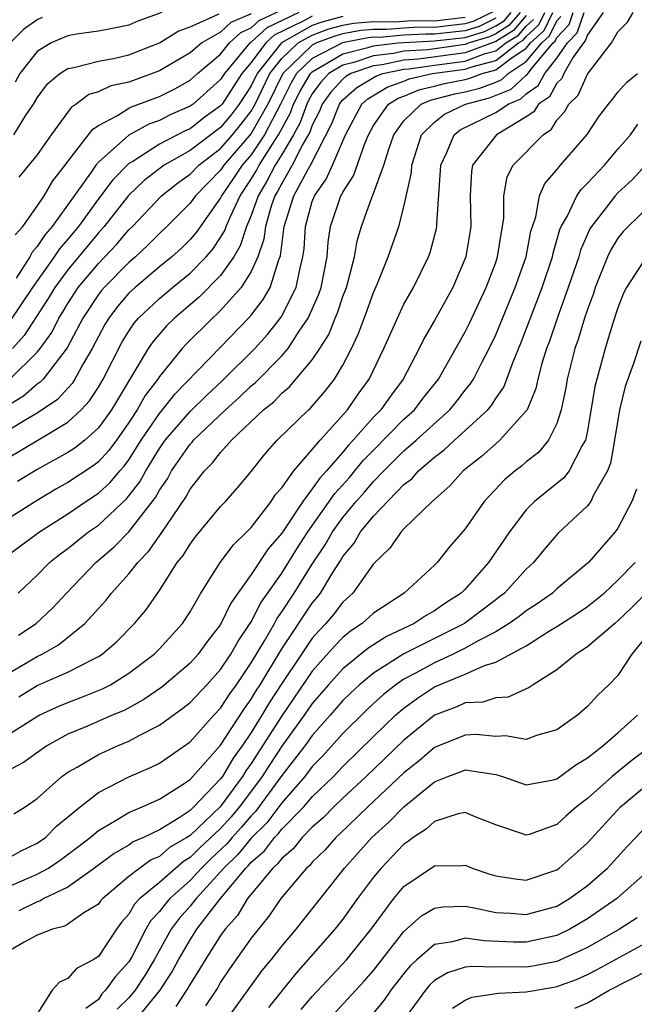
# Model space of a CAD drawing. Units: inches. Extents: x 2599874 to 2601000, y 1474297 to 1476000.
# Drawn here: x 2600544 to 2600584, y 1474774 to 1474839 of the extents above; entities that cross this region are included whole.
import ezdxf

# ---------------------------------------------------------------- set-up
doc = ezdxf.new("R2010")
doc.units = ezdxf.units.IN
doc.header["$MEASUREMENT"] = 0
doc.layers.add('LD25981473_2ft', color=204, linetype='Continuous')

msp = doc.modelspace()

# ---------------------------------------------------------------- linework, layer by layer
at = {"layer": 'LD25981473_2ft'}
for points, elevation in [([(2600575, 1474839.135), (2600573.578, 1474838.422), (2600573, 1474838.246), (2600571, 1474838.006), (2600569.975, 1474838.026), (2600569, 1474837.973), (2600567.882, 1474837.882), (2600567, 1474837.894), (2600566.181, 1474837.819), (2600565, 1474837.591), (2600564.53, 1474837.47), (2600563.266, 1474837), (2600563, 1474836.861), (2600561.072, 1474835), (2600560.085, 1474833), (2600559, 1474831.08), (2600557.213, 1474829), (2600557, 1474828.683), (2600555.356, 1474827), (2600555, 1474826.507), (2600553.485, 1474825), (2600553, 1474824.538), (2600552.244, 1474823.757), (2600551.422, 1474823), (2600551, 1474822.644), (2600549.379, 1474821), (2600549.203, 1474820.797), (2600549, 1474820.531), (2600547.986, 1474819), (2600546.958, 1474817.042), (2600545.385, 1474815), (2600545.201, 1474814.799), (2600545, 1474814.661), (2600544.11, 1474813.89), (2600543, 1474813.215)], 9356), ([(2600543, 1474809.787), (2600545.048, 1474811), (2600547, 1474812.192), (2600547.879, 1474813), (2600548.424, 1474813.576), (2600549, 1474814.474), (2600549.312, 1474815), (2600550.565, 1474817.435), (2600551, 1474818.145), (2600551.345, 1474818.655), (2600551.638, 1474819), (2600553, 1474820.287), (2600553.852, 1474821), (2600555, 1474821.929), (2600556.052, 1474823), (2600556.489, 1474823.511), (2600557, 1474824.259), (2600557.279, 1474824.721), (2600557.367, 1474825), (2600557.638, 1474825.638), (2600558.28, 1474827), (2600559, 1474828.081), (2600559.346, 1474828.654), (2600559.524, 1474829), (2600560.389, 1474830.388), (2600560.796, 1474831), (2600561.569, 1474832.431), (2600561.772, 1474833), (2600562.186, 1474833.814), (2600562.874, 1474835), (2600563, 1474835.122), (2600563.256, 1474835.256), (2600565, 1474836.287), (2600566.724, 1474836.724), (2600567, 1474836.818), (2600568.596, 1474837), (2600569, 1474837.033), (2600571, 1474837.131), (2600573, 1474837.36), (2600574.258, 1474837.742), (2600575, 1474838.117), (2600575.545, 1474838.455), (2600576.01, 1474839)], 9352), ([(2600543, 1474791.655), (2600544.834, 1474792.834), (2600545.122, 1474793), (2600546.411, 1474793.59), (2600547, 1474793.838), (2600547.849, 1474794.151), (2600549.28, 1474794.72), (2600549.8, 1474795), (2600551, 1474795.744), (2600552.655, 1474797), (2600553, 1474797.346), (2600554.512, 1474799), (2600555, 1474799.758), (2600555.707, 1474801), (2600556.964, 1474803), (2600557.839, 1474804.161), (2600558.718, 1474805), (2600559, 1474805.296), (2600560.31, 1474807), (2600560.579, 1474807.421), (2600561, 1474807.891), (2600561.791, 1474809), (2600563.521, 1474811), (2600565.3, 1474813), (2600565.994, 1474814.007), (2600566.719, 1474815), (2600567.688, 1474817), (2600568.572, 1474819), (2600569, 1474819.899), (2600569.615, 1474821), (2600570.602, 1474823), (2600570.71, 1474823.29), (2600571.134, 1474824.866), (2600571.157, 1474825), (2600571.153, 1474825.153), (2600571.402, 1474829), (2600571.786, 1474829.786), (2600572.28, 1474831), (2600572.68, 1474831.32), (2600575, 1474832.442), (2600575.811, 1474833), (2600576.65, 1474833.35), (2600577, 1474833.68), (2600577.79, 1474834.21), (2600578.213, 1474835), (2600579, 1474836.017), (2600579.701, 1474837), (2600580.331, 1474837.669), (2600580.79, 1474839)], 9336), ([(2600582.037, 1474839), (2600581, 1474837.531), (2600580.864, 1474837.136), (2600580.735, 1474837), (2600580.077, 1474836.077), (2600579.465, 1474835), (2600579.324, 1474834.676), (2600579, 1474834.372), (2600578.522, 1474833.478), (2600577.808, 1474833), (2600577.506, 1474832.494), (2600577, 1474832.167), (2600575.059, 1474831), (2600573.489, 1474829), (2600573.413, 1474828.587), (2600573.337, 1474827), (2600573.38, 1474825), (2600573.049, 1474823), (2600572.186, 1474821), (2600571, 1474818.836), (2600570.326, 1474817.675), (2600570, 1474817), (2600568.955, 1474815), (2600568.112, 1474813.888), (2600567.479, 1474813), (2600567, 1474812.512), (2600565.677, 1474811), (2600565.346, 1474810.655), (2600565, 1474810.23), (2600563.932, 1474809), (2600563.483, 1474808.517), (2600563, 1474807.816), (2600562.372, 1474807), (2600561, 1474804.924), (2600560.111, 1474803.889), (2600559, 1474802.217), (2600557.663, 1474800.337), (2600557, 1474798.933), (2600556.151, 1474797.849), (2600555.538, 1474797), (2600555, 1474796.407), (2600553.153, 1474794.847), (2600551.977, 1474794.023), (2600550.679, 1474793.321), (2600549.911, 1474793), (2600548.289, 1474792.289), (2600547, 1474791.757), (2600545.635, 1474791), (2600545.256, 1474790.744), (2600544.099, 1474789.901), (2600543, 1474789.314)], 9334), ([(2600577, 1474838.79), (2600576.176, 1474837.823), (2600575, 1474837.095), (2600573, 1474836.359), (2600569.939, 1474835.939), (2600569, 1474835.876), (2600567.572, 1474835.571), (2600567, 1474835.506), (2600565.524, 1474835), (2600565.198, 1474834.802), (2600565, 1474834.628), (2600564.215, 1474833.785), (2600563.645, 1474833), (2600563.465, 1474832.535), (2600563, 1474831.621), (2600562.837, 1474831.163), (2600562.389, 1474830.389), (2600561.693, 1474829), (2600561, 1474827.814), (2600560.723, 1474827.277), (2600560.556, 1474827), (2600560.314, 1474826.315), (2600559.93, 1474825), (2600559.837, 1474824.162), (2600559.428, 1474823), (2600559, 1474822.049), (2600558.348, 1474821), (2600557, 1474819.491), (2600556.755, 1474819.245), (2600556.467, 1474819), (2600554.728, 1474817.272), (2600554.487, 1474817), (2600553, 1474815.179), (2600552.885, 1474815), (2600552.072, 1474813.928), (2600551.551, 1474813), (2600551, 1474812.156), (2600550.178, 1474811), (2600549.676, 1474810.324), (2600549, 1474809.59), (2600548.672, 1474809.328), (2600547, 1474808.232), (2600546.213, 1474807.787), (2600544.888, 1474807), (2600543, 1474805.792)], 9348), ([(2600543, 1474795.666), (2600545, 1474796.84), (2600545.331, 1474797), (2600546.393, 1474797.607), (2600548.119, 1474799), (2600549.486, 1474800.514), (2600549.859, 1474801), (2600551, 1474802.257), (2600551.577, 1474803), (2600552.288, 1474803.713), (2600553, 1474804.751), (2600553.112, 1474804.888), (2600553.517, 1474805.517), (2600554.728, 1474807.273), (2600555, 1474807.788), (2600555.943, 1474809), (2600556.477, 1474809.523), (2600557, 1474810.203), (2600557.722, 1474811), (2600559.8, 1474813), (2600560.476, 1474813.524), (2600561, 1474814.075), (2600561.509, 1474814.491), (2600563, 1474816.253), (2600563.497, 1474817), (2600564.076, 1474817.924), (2600564.499, 1474819), (2600564.652, 1474819.347), (2600565, 1474820.403), (2600565.229, 1474821), (2600565.328, 1474821.328), (2600565.762, 1474823), (2600565.94, 1474824.06), (2600566.216, 1474825), (2600566.891, 1474826.891), (2600566.96, 1474827.04), (2600567.676, 1474829), (2600567.976, 1474829.975), (2600568.338, 1474831), (2600569, 1474831.898), (2600570.13, 1474833), (2600570.744, 1474833.256), (2600572.328, 1474833.672), (2600573, 1474833.803), (2600573.954, 1474834.046), (2600575, 1474834.444), (2600575.392, 1474834.608), (2600575.809, 1474835), (2600577, 1474835.796), (2600578.025, 1474837), (2600578.53, 1474837.47), (2600579, 1474838.453), (2600579.265, 1474838.735)], 9340), ([(2600563, 1474838.754), (2600562.446, 1474838.446), (2600560.497, 1474837.503), (2600559.949, 1474837), (2600559, 1474835.734), (2600558.384, 1474835), (2600557.096, 1474833), (2600557, 1474832.88), (2600555.904, 1474832.096), (2600555, 1474831.392), (2600554.727, 1474831.273), (2600553, 1474830.376), (2600551.249, 1474829.249), (2600551, 1474829.106), (2600549.946, 1474828.054), (2600549, 1474826.805), (2600547.696, 1474825), (2600547, 1474824.155), (2600546.462, 1474823.537), (2600546.111, 1474823), (2600544.683, 1474821), (2600543.199, 1474818.8)], 9362), ([(2600543.208, 1474815), (2600545, 1474816.765), (2600545.19, 1474817), (2600545.946, 1474818.054), (2600546.417, 1474819), (2600546.646, 1474819.354), (2600547, 1474819.957), (2600547.684, 1474821), (2600549, 1474822.569), (2600550.194, 1474823.806), (2600551, 1474824.77), (2600551.235, 1474825), (2600553.135, 1474827), (2600554.171, 1474827.828), (2600555, 1474828.421), (2600555.566, 1474829), (2600557, 1474830.103), (2600557.775, 1474831), (2600558.328, 1474831.672), (2600559, 1474832.548), (2600559.255, 1474833), (2600560.225, 1474835), (2600561, 1474835.979), (2600562.066, 1474837), (2600563, 1474837.519), (2600564.08, 1474837.92), (2600565, 1474838.158), (2600565.706, 1474838.294), (2600567, 1474838.413), (2600568.394, 1474838.394), (2600569.528, 1474838.471), (2600571, 1474838.444), (2600573, 1474838.689)], 9358), ([(2600565, 1474838.725), (2600563.63, 1474838.37), (2600563, 1474838.136), (2600560.98, 1474837.02), (2600559.383, 1474835), (2600559, 1474834.207), (2600558.221, 1474833), (2600557.691, 1474832.309), (2600557, 1474831.469), (2600555, 1474829.96), (2600553.308, 1474829), (2600553.128, 1474828.872), (2600552, 1474828), (2600550.976, 1474827.024), (2600549.388, 1474825), (2600549, 1474824.567), (2600547, 1474822.153), (2600546.151, 1474821), (2600545.726, 1474820.275), (2600544.152, 1474817.848), (2600543.381, 1474817)], 9360), ([(2600543.46, 1474831), (2600544.242, 1474832.242), (2600544.761, 1474833), (2600545, 1474833.413), (2600545.681, 1474834.319), (2600546.482, 1474835), (2600547, 1474835.34), (2600547.403, 1474835.403), (2600549, 1474835.818), (2600549.993, 1474835.993), (2600551, 1474836.225), (2600553, 1474837.018), (2600554.231, 1474837.769), (2600555, 1474838.052), (2600556.915, 1474838.916)], 9370), ([(2600543.461, 1474786.539), (2600544.206, 1474787), (2600545, 1474787.544), (2600546.62, 1474789), (2600547, 1474789.269), (2600547.606, 1474789.606), (2600549, 1474790.436), (2600550.264, 1474791), (2600551, 1474791.3), (2600551.675, 1474791.675), (2600553, 1474792.345), (2600554.537, 1474793.463), (2600555, 1474793.84), (2600556.095, 1474795), (2600557, 1474795.999), (2600557.665, 1474797), (2600558.142, 1474797.858), (2600559, 1474799.108), (2600559.64, 1474800.36), (2600561, 1474802.301), (2600562.036, 1474803.964), (2600562.711, 1474805), (2600564.477, 1474807.523), (2600565.432, 1474808.568), (2600566.337, 1474809.663), (2600567, 1474810.354), (2600569, 1474812.37), (2600569.684, 1474813), (2600570.255, 1474813.745), (2600571.251, 1474815), (2600573, 1474818.095), (2600573.301, 1474818.699), (2600574.379, 1474821), (2600575, 1474822.624), (2600575.129, 1474823), (2600575.372, 1474824.628), (2600575.452, 1474825), (2600575.532, 1474825.532), (2600575.529, 1474827), (2600575.749, 1474828.251), (2600576.141, 1474829), (2600578.102, 1474831), (2600578.648, 1474831.352), (2600579, 1474831.942), (2600579.513, 1474832.487), (2600579.775, 1474833), (2600580.407, 1474833.593), (2600581, 1474834.952), (2600582.578, 1474837), (2600583, 1474837.735), (2600583.63, 1474838.37), (2600584.003, 1474839)], 9332), ([(2600543.552, 1474824.448), (2600544.053, 1474825), (2600545, 1474826.327), (2600545.451, 1474827), (2600546.027, 1474827.973), (2600546.83, 1474829), (2600547, 1474829.24), (2600548.634, 1474831.366), (2600549, 1474831.595), (2600550.264, 1474832.264), (2600551, 1474832.736), (2600551.171, 1474832.829), (2600553, 1474833.507), (2600554, 1474834), (2600555, 1474834.557), (2600555.497, 1474835), (2600557, 1474836.274), (2600557.589, 1474837), (2600558.313, 1474837.687), (2600559, 1474837.983), (2600559.53, 1474838.47), (2600561, 1474839.174)], 9366), ([(2600553.144, 1474839), (2600551.575, 1474838.425), (2600551, 1474838.17), (2600550.035, 1474837.965), (2600549, 1474837.779), (2600547.581, 1474837.581), (2600547, 1474837.474), (2600545.923, 1474837), (2600545, 1474836.443), (2600543.866, 1474835), (2600543.556, 1474834.444)], 9372), ([(2600562.109, 1474839), (2600560.014, 1474837.986), (2600559, 1474837.056), (2600558.92, 1474837), (2600557.254, 1474835), (2600557, 1474834.606), (2600555.196, 1474833), (2600555, 1474832.855), (2600553.707, 1474832.293), (2600553, 1474831.929), (2600552.312, 1474831.688), (2600551, 1474830.977), (2600549, 1474829.2), (2600548.836, 1474829), (2600548.476, 1474828.476), (2600545.981, 1474825), (2600545.525, 1474824.475), (2600545, 1474823.674), (2600544.68, 1474823.32), (2600544.523, 1474823), (2600543.613, 1474821.612)], 9364), ([(2600576.594, 1474839), (2600575.861, 1474838.139), (2600575, 1474837.606), (2600574.597, 1474837.403), (2600573.275, 1474837), (2600573, 1474836.898), (2600570.563, 1474836.563), (2600569, 1474836.458), (2600568.312, 1474836.312), (2600567, 1474836.163), (2600565.725, 1474835.725), (2600565, 1474835.541), (2600564.085, 1474835), (2600563.562, 1474834.438), (2600563, 1474833.665), (2600562.756, 1474833.244), (2600562.632, 1474833), (2600562.203, 1474831.797), (2600561.765, 1474831), (2600561, 1474829.694), (2600560.568, 1474829), (2600560.034, 1474827.965), (2600559.452, 1474827), (2600559, 1474825.717), (2600558.696, 1474825), (2600558.286, 1474823.714), (2600557.856, 1474823), (2600557, 1474821.776), (2600555.621, 1474820.379), (2600553.987, 1474819), (2600553.488, 1474818.512), (2600552.559, 1474817.441), (2600552.261, 1474817), (2600549.856, 1474813), (2600549, 1474811.808), (2600548.107, 1474811), (2600547.492, 1474810.509), (2600547, 1474810.193), (2600545, 1474809.091), (2600543.711, 1474808.289)], 9350), ([(2600543.744, 1474801), (2600545, 1474802.171), (2600545.811, 1474803), (2600546.468, 1474803.531), (2600547, 1474803.924), (2600548.348, 1474805), (2600549, 1474805.447), (2600550.842, 1474807.158), (2600551.718, 1474808.282), (2600552.097, 1474809), (2600553, 1474810.465), (2600553.377, 1474811), (2600555, 1474812.889), (2600556.067, 1474813.933), (2600557.11, 1474814.89), (2600559.245, 1474817), (2600560.072, 1474817.927), (2600560.953, 1474819.047), (2600561.947, 1474821), (2600562.175, 1474822.175), (2600562.391, 1474823), (2600562.465, 1474823.535), (2600562.547, 1474825), (2600563, 1474826.62), (2600563.133, 1474827), (2600563.909, 1474828.091), (2600564.322, 1474829), (2600565.171, 1474831), (2600566.237, 1474833), (2600566.644, 1474833.356), (2600567.893, 1474834.108), (2600569, 1474834.509), (2600569.347, 1474834.653), (2600570.85, 1474835), (2600573, 1474835.281), (2600573.447, 1474835.447), (2600575, 1474835.862), (2600576.497, 1474837), (2600576.808, 1474837.192), (2600577, 1474837.418), (2600577.819, 1474838.181), (2600578.211, 1474839)], 9344), ([(2600543.767, 1474798.234), (2600544.925, 1474799), (2600545.991, 1474800.009), (2600546.914, 1474801), (2600548.846, 1474803), (2600550.007, 1474803.993), (2600551, 1474805.004), (2600552.748, 1474807.252), (2600553, 1474807.73), (2600553.516, 1474808.484), (2600553.789, 1474809), (2600555, 1474810.743), (2600555.13, 1474810.87), (2600555.23, 1474811), (2600557.323, 1474813), (2600558.212, 1474813.787), (2600559, 1474814.552), (2600559.252, 1474814.748), (2600561, 1474816.524), (2600561.413, 1474817), (2600562.146, 1474818.146), (2600562.734, 1474819), (2600563.433, 1474820.567), (2600563.576, 1474821), (2600563.978, 1474823), (2600564.043, 1474823.957), (2600564.198, 1474825), (2600564.869, 1474827), (2600564.923, 1474827.077), (2600565, 1474827.245), (2600565.688, 1474828.312), (2600566.43, 1474830.43), (2600566.676, 1474831), (2600567, 1474831.597), (2600567.983, 1474833), (2600568.619, 1474833.381), (2600569, 1474833.519), (2600570.045, 1474833.955), (2600571, 1474834.174), (2600571.651, 1474834.349), (2600573, 1474834.613), (2600573.308, 1474834.692), (2600574.12, 1474835), (2600575, 1474835.235), (2600575.98, 1474835.98), (2600577, 1474836.662), (2600577.288, 1474837), (2600578.175, 1474837.825), (2600578.736, 1474839)], 9342), ([(2600559, 1474838.91), (2600557.666, 1474838.334), (2600557, 1474837.703), (2600555.778, 1474837), (2600555, 1474836.354), (2600553, 1474835.184), (2600551, 1474834.444), (2600549.811, 1474834.189), (2600549, 1474833.806), (2600548.367, 1474833.633), (2600547.556, 1474833), (2600547.214, 1474832.786), (2600545.911, 1474831), (2600545, 1474829.673), (2600543.789, 1474828.211)], 9368), ([(2600543.804, 1474794.197), (2600545, 1474794.942), (2600547, 1474795.826), (2600548.703, 1474796.703), (2600549, 1474796.838), (2600549.25, 1474797), (2600550.188, 1474797.812), (2600551.371, 1474799), (2600552.112, 1474799.888), (2600553, 1474801.164), (2600554.168, 1474803), (2600554.544, 1474803.456), (2600555, 1474804.201), (2600555.346, 1474804.654), (2600557, 1474806.653), (2600557.33, 1474807), (2600558.114, 1474807.886), (2600559, 1474808.946), (2600559.902, 1474810.098), (2600560.711, 1474811), (2600562.758, 1474813), (2600562.892, 1474813.109), (2600563.816, 1474814.184), (2600564.442, 1474815), (2600565, 1474815.924), (2600565.558, 1474817), (2600566.016, 1474817.984), (2600566.56, 1474819.44), (2600567, 1474820.677), (2600567.26, 1474821.26), (2600567.966, 1474823), (2600568.663, 1474825), (2600569, 1474826.266), (2600569.485, 1474828.515), (2600569.514, 1474829), (2600570.156, 1474831), (2600571, 1474831.827), (2600571.652, 1474832.348), (2600573.028, 1474833), (2600574.6, 1474833.4), (2600576.021, 1474833.979), (2600577, 1474834.902), (2600577.059, 1474834.941), (2600577.399, 1474835.399), (2600578.762, 1474837), (2600578.885, 1474837.115), (2600579, 1474837.354), (2600579.798, 1474838.202), (2600580.074, 1474839)], 9338), ([(2600575, 1474838.629), (2600573.918, 1474838.082), (2600573, 1474837.803), (2600571, 1474837.568), (2600570.42, 1474837.58), (2600569, 1474837.503), (2600567.37, 1474837.37), (2600567, 1474837.375), (2600566.656, 1474837.344), (2600564.98, 1474837.02), (2600563, 1474835.991), (2600561.973, 1474835), (2600561.616, 1474834.384), (2600560.915, 1474833), (2600559.873, 1474831), (2600559, 1474829.69), (2600558.406, 1474829), (2600557.852, 1474828.149), (2600557.062, 1474827), (2600557, 1474826.868), (2600555.402, 1474824.598), (2600555, 1474824.128), (2600554.431, 1474823.57), (2600553.812, 1474823), (2600553, 1474822.341), (2600551.407, 1474821), (2600551, 1474820.616), (2600550.25, 1474819.75), (2600549.677, 1474819), (2600549.42, 1474818.58), (2600548.596, 1474817), (2600548.01, 1474816.01), (2600547.464, 1474815), (2600547.282, 1474814.717), (2600546.323, 1474813.677), (2600545, 1474812.78), (2600544.47, 1474812.47), (2600543, 1474811.561)], 9354), ([(2600543, 1474803.407), (2600545.147, 1474805), (2600547, 1474806.188), (2600548.191, 1474807), (2600549, 1474807.529), (2600549.772, 1474808.228), (2600550.409, 1474809), (2600550.692, 1474809.308), (2600551, 1474809.722), (2600551.808, 1474811), (2600553, 1474812.758), (2600553.206, 1474813), (2600553.995, 1474814.005), (2600557, 1474817.089), (2600558.831, 1474819), (2600559, 1474819.192), (2600559.789, 1474820.211), (2600560.235, 1474821), (2600560.813, 1474822.813), (2600560.924, 1474823.076), (2600561.158, 1474825), (2600561.786, 1474827), (2600562.702, 1474828.702), (2600562.876, 1474829), (2600564.279, 1474831.721), (2600564.774, 1474833), (2600564.869, 1474833.131), (2600565, 1474833.272), (2600565.921, 1474834.079), (2600567.166, 1474834.834), (2600567.623, 1474835), (2600569, 1474835.294), (2600569.315, 1474835.315), (2600571, 1474835.556), (2600573, 1474835.82), (2600574.303, 1474836.303), (2600575, 1474836.489), (2600575.672, 1474837), (2600576.492, 1474837.508), (2600577, 1474838.104), (2600577.464, 1474838.536)], 9346), ([(2600545.33, 1474838.67), (2600545, 1474838.52), (2600544.108, 1474837.891), (2600543.235, 1474837)], 9374), ([(2600543, 1474783.591), (2600543.904, 1474784.096), (2600545, 1474784.617), (2600545.546, 1474785), (2600546.269, 1474785.732), (2600547.805, 1474787), (2600549, 1474787.947), (2600551, 1474788.959), (2600552.423, 1474789.577), (2600553, 1474789.873), (2600555, 1474791.269), (2600556.556, 1474793), (2600557, 1474793.47), (2600557.594, 1474794.406), (2600558.033, 1474795), (2600559, 1474796.426), (2600559.868, 1474797.868), (2600560.521, 1474799), (2600560.683, 1474799.317), (2600561, 1474799.759), (2600561.816, 1474801), (2600563, 1474802.889), (2600563.842, 1474804.158), (2600564.316, 1474805), (2600565, 1474805.95), (2600565.874, 1474807), (2600566.406, 1474807.594), (2600567, 1474808.296), (2600567.686, 1474809), (2600569, 1474810.3), (2600569.802, 1474811), (2600571.993, 1474813), (2600572.447, 1474813.553), (2600573, 1474814.274), (2600573.335, 1474814.665), (2600573.541, 1474815), (2600574.089, 1474816.089), (2600574.571, 1474817), (2600575, 1474817.899), (2600576.28, 1474821), (2600576.988, 1474823), (2600577.307, 1474824.693), (2600577.399, 1474825), (2600577.621, 1474825.621), (2600577.873, 1474827), (2600578.206, 1474827.794), (2600579, 1474828.698), (2600579.122, 1474828.878), (2600579.248, 1474829), (2600580.993, 1474831.007), (2600581.779, 1474832.221), (2600582.379, 1474833), (2600582.665, 1474833.335), (2600583, 1474833.787), (2600583.574, 1474834.426), (2600584.272, 1474835)], 9330), ([(2600543, 1474781.724), (2600545, 1474782.589), (2600545.736, 1474783), (2600546.494, 1474783.506), (2600547.644, 1474784.356), (2600548.457, 1474785), (2600549, 1474785.466), (2600550.062, 1474786.062), (2600551, 1474786.633), (2600551.863, 1474787), (2600553, 1474787.513), (2600554.371, 1474788.37), (2600555, 1474788.785), (2600557, 1474791.035), (2600558.556, 1474793.445), (2600559, 1474794.047), (2600559.35, 1474794.65), (2600559.578, 1474795), (2600561, 1474797.35), (2600563, 1474800.332), (2600563.305, 1474800.695), (2600563.536, 1474801), (2600564.34, 1474802.34), (2600564.86, 1474803.14), (2600565, 1474803.388), (2600565.736, 1474804.263), (2600566.164, 1474805), (2600567, 1474806.026), (2600569, 1474808.094), (2600569.516, 1474808.484), (2600569.959, 1474809), (2600571, 1474809.895), (2600571.638, 1474810.362), (2600572.299, 1474811), (2600573, 1474811.629), (2600574.48, 1474813), (2600574.72, 1474813.28), (2600575, 1474813.737), (2600575.523, 1474814.477), (2600576.138, 1474816.137), (2600576.652, 1474817.348), (2600578.039, 1474821), (2600578.711, 1474823), (2600578.757, 1474823.243), (2600579.204, 1474824.796), (2600579.294, 1474825), (2600579.697, 1474825.697), (2600580.304, 1474827), (2600580.586, 1474827.414), (2600581, 1474827.815), (2600582.113, 1474829), (2600583, 1474830.061), (2600583.813, 1474831), (2600584.305, 1474831.695)], 9328), ([(2600585, 1474829.225), (2600583.944, 1474828.056), (2600583, 1474827.194), (2600582.817, 1474827), (2600582.257, 1474826.257), (2600581.271, 1474825), (2600581.166, 1474824.834), (2600580.553, 1474823.446), (2600580.431, 1474823), (2600579.751, 1474821), (2600579.035, 1474819.035), (2600578.517, 1474817.483), (2600578.334, 1474817), (2600578.026, 1474816.026), (2600577.752, 1474815), (2600577.624, 1474814.376), (2600577.049, 1474813), (2600577, 1474812.92), (2600575.278, 1474811), (2600575, 1474810.773), (2600574.063, 1474809.937), (2600572.864, 1474809), (2600571.995, 1474808.006), (2600570.834, 1474807), (2600569, 1474805.193), (2600568.817, 1474805), (2600568.067, 1474803.933), (2600567, 1474802.919), (2600565.655, 1474801), (2600565, 1474800.4), (2600564.398, 1474799.602), (2600563.891, 1474799), (2600563.45, 1474798.551), (2600563, 1474798.036), (2600562.284, 1474797), (2600561, 1474795.079), (2600560.182, 1474793.818), (2600559.707, 1474793), (2600559, 1474791.865), (2600558.413, 1474791), (2600557.818, 1474790.182), (2600557.124, 1474789), (2600557, 1474788.83), (2600555.249, 1474787), (2600555, 1474786.764), (2600554.289, 1474786.289), (2600553, 1474785.506), (2600551.965, 1474785), (2600551.288, 1474784.712), (2600551, 1474784.506), (2600550.039, 1474783.961), (2600548.743, 1474783), (2600547, 1474781.74), (2600545.44, 1474781), (2600545.163, 1474780.837), (2600545, 1474780.797), (2600543.798, 1474780.202)], 9326), ([(2600585, 1474826.269), (2600583.678, 1474825), (2600583.346, 1474824.654), (2600583, 1474824.217), (2600582.531, 1474823.469), (2600582.321, 1474823), (2600581.515, 1474821), (2600581.39, 1474820.61), (2600581, 1474819.55), (2600580.817, 1474819), (2600580.403, 1474817.597), (2600580.189, 1474817), (2600579.68, 1474815), (2600579.581, 1474814.419), (2600579.287, 1474813), (2600579, 1474812.102), (2600578.462, 1474811), (2600577.802, 1474810.198), (2600577, 1474809.581), (2600576.689, 1474809.311), (2600576.277, 1474809), (2600575.582, 1474808.417), (2600574.607, 1474807.393), (2600574.25, 1474807), (2600573, 1474805.21), (2600571.98, 1474804.02), (2600571.167, 1474803), (2600571, 1474802.831), (2600569.02, 1474801), (2600567, 1474799.672), (2600566.267, 1474799), (2600565.506, 1474798.494), (2600565, 1474798.079), (2600564.466, 1474797.534), (2600563, 1474795.884), (2600561, 1474792.966), (2600559, 1474789.836), (2600558.648, 1474789.352), (2600558.441, 1474789), (2600556.972, 1474787), (2600555, 1474785.138), (2600554.793, 1474785), (2600553.666, 1474784.333), (2600553, 1474783.763), (2600552.465, 1474783.535), (2600551.715, 1474783), (2600551, 1474782.44), (2600549.286, 1474781), (2600549.15, 1474780.85), (2600549, 1474780.641), (2600548.061, 1474780.061), (2600547, 1474779.319), (2600546.799, 1474779.201), (2600545.993, 1474779), (2600545, 1474778.608), (2600544.146, 1474778.146), (2600543, 1474777.475)], 9324), ([(2600584.603, 1474822.603), (2600583.556, 1474821), (2600583.373, 1474820.627), (2600583, 1474819.672), (2600582.67, 1474818.67), (2600582.169, 1474817), (2600581.862, 1474815.862), (2600581.608, 1474815), (2600581.487, 1474814.513), (2600581, 1474811.613), (2600580.871, 1474811), (2600580.657, 1474810.657), (2600579.808, 1474809), (2600579.458, 1474808.542), (2600577.55, 1474807), (2600577, 1474806.446), (2600575.899, 1474805), (2600574.538, 1474803), (2600573, 1474801.263), (2600572.739, 1474801), (2600571.679, 1474800.321), (2600571, 1474799.831), (2600570.461, 1474799.539), (2600569.657, 1474799), (2600567.847, 1474798.153), (2600567, 1474797.612), (2600566.633, 1474797.367), (2600565, 1474796.042), (2600564.062, 1474795), (2600563, 1474793.767), (2600562.473, 1474793), (2600561, 1474790.978), (2600560.214, 1474789.786), (2600559.717, 1474789), (2600558.239, 1474787), (2600557.666, 1474786.334), (2600557, 1474785.597), (2600555.66, 1474784.34), (2600555, 1474783.683), (2600554.571, 1474783.429), (2600553, 1474782.059), (2600551.724, 1474781), (2600551.371, 1474780.629), (2600551, 1474779.989), (2600550.53, 1474779.47), (2600550.191, 1474779), (2600549, 1474777.212), (2600548.669, 1474777), (2600547.565, 1474776.435), (2600547, 1474775.76), (2600546.463, 1474775.537), (2600545.984, 1474775), (2600545, 1474773.454)], 9322), ([(2600584.505, 1474817.495), (2600584.013, 1474816.012), (2600583.481, 1474814.519), (2600583.099, 1474813), (2600582.778, 1474811), (2600582.505, 1474809.495), (2600582.316, 1474809), (2600581.408, 1474807.408), (2600581.225, 1474807), (2600581, 1474806.704), (2600579.091, 1474804.909), (2600578.162, 1474803.838), (2600577.482, 1474803), (2600577, 1474802.554), (2600575.576, 1474801), (2600575.256, 1474800.744), (2600575, 1474800.563), (2600574.125, 1474799.875), (2600572.952, 1474799), (2600568.991, 1474797.009), (2600567, 1474795.751), (2600566.089, 1474795), (2600565.524, 1474794.476), (2600565, 1474793.96), (2600564.174, 1474793), (2600563, 1474791.68), (2600562.51, 1474791), (2600561, 1474789.058), (2600559.293, 1474786.707), (2600559, 1474786.42), (2600558.343, 1474785.658), (2600557.749, 1474785), (2600557.412, 1474784.588), (2600556.381, 1474783.618), (2600555.759, 1474783), (2600555, 1474782.179), (2600553.679, 1474781), (2600553.362, 1474780.638), (2600553, 1474780.156), (2600552.436, 1474779.564), (2600552.109, 1474779), (2600551.185, 1474777.185), (2600551, 1474776.866), (2600550.111, 1474775.889), (2600549.477, 1474775), (2600549.236, 1474774.764), (2600549, 1474774.402), (2600548.192, 1474773.808)], 9320), ([(2600584.209, 1474807.791), (2600583.904, 1474807), (2600583, 1474805.247), (2600582.824, 1474805), (2600581.07, 1474803), (2600579, 1474801.27), (2600578.708, 1474801), (2600577.706, 1474800.294), (2600577, 1474799.838), (2600576.536, 1474799.465), (2600575.878, 1474799), (2600575, 1474798.456), (2600573.899, 1474797.9), (2600573, 1474797.382), (2600572.216, 1474797), (2600571, 1474796.439), (2600569.744, 1474795.744), (2600569, 1474795.353), (2600568.473, 1474795), (2600567.649, 1474794.351), (2600567, 1474793.758), (2600566.607, 1474793.393), (2600565, 1474791.796), (2600563.678, 1474790.322), (2600563, 1474789.635), (2600562.513, 1474789), (2600561, 1474787.258), (2600560.031, 1474785.969), (2600559, 1474784.954), (2600558.122, 1474783.879), (2600557.206, 1474783), (2600557, 1474782.752), (2600555.393, 1474781), (2600555, 1474780.505), (2600554.299, 1474779.701), (2600553.771, 1474779), (2600552.651, 1474777), (2600552.04, 1474775.96), (2600551.405, 1474775), (2600551, 1474774.51), (2600550.238, 1474773.762)], 9318), ([(2600551.409, 1474773), (2600553.047, 1474775), (2600553.815, 1474776.185), (2600554.241, 1474777), (2600555, 1474778.309), (2600555.452, 1474779), (2600556.988, 1474781), (2600558.654, 1474783), (2600558.831, 1474783.17), (2600559, 1474783.377), (2600559.877, 1474784.123), (2600560.535, 1474785), (2600560.77, 1474785.23), (2600561, 1474785.533), (2600562.436, 1474787), (2600563, 1474787.657), (2600564.379, 1474789), (2600565, 1474789.656), (2600567, 1474791.611), (2600568.454, 1474793), (2600568.739, 1474793.261), (2600569, 1474793.466), (2600569.881, 1474794.119), (2600571, 1474794.859), (2600573, 1474795.693), (2600574.257, 1474796.257), (2600575, 1474796.471), (2600577, 1474797.552), (2600578.518, 1474798.518), (2600579, 1474798.804), (2600580.333, 1474799.667), (2600581, 1474800.127), (2600582.093, 1474801), (2600583, 1474801.835), (2600584.12, 1474803)], 9316), ([(2600584.843, 1474801), (2600583.927, 1474800.073), (2600583, 1474799.17), (2600582.785, 1474799), (2600581, 1474797.469), (2600580.273, 1474797), (2600579, 1474795.966), (2600577.451, 1474795), (2600577.194, 1474794.806), (2600575.81, 1474794.19), (2600575, 1474794.142), (2600574.148, 1474793.852), (2600573, 1474793.803), (2600572.46, 1474793.54), (2600571, 1474792.998), (2600569, 1474791.379), (2600566.518, 1474789), (2600565, 1474787.579), (2600564.405, 1474787), (2600563.714, 1474786.286), (2600563, 1474785.669), (2600562.347, 1474785), (2600561.747, 1474784.253), (2600561, 1474783.631), (2600560.73, 1474783.27), (2600560.412, 1474783), (2600558.753, 1474781), (2600558.103, 1474779.897), (2600557.298, 1474779), (2600557, 1474778.586), (2600555.984, 1474777), (2600555.623, 1474776.377), (2600555, 1474775.398), (2600554.863, 1474775.137), (2600554.06, 1474773.94)], 9314), ([(2600585, 1474798.349), (2600583.905, 1474797), (2600583, 1474795.608), (2600582.409, 1474795), (2600581.693, 1474794.306), (2600581, 1474793.565), (2600580.345, 1474793), (2600579, 1474792.037), (2600577.665, 1474791.665), (2600577, 1474791.407), (2600575.652, 1474791.652), (2600575, 1474791.615), (2600573.73, 1474791.73), (2600573, 1474791.697), (2600571, 1474790.899), (2600569.982, 1474790.018), (2600569, 1474789.23), (2600566.633, 1474787), (2600564.79, 1474785.21), (2600564.547, 1474785), (2600563.823, 1474784.177), (2600563, 1474783.378), (2600562.832, 1474783.168), (2600562.63, 1474783), (2600560.937, 1474781), (2600560.155, 1474779.845), (2600559, 1474778.401), (2600557.589, 1474776.411), (2600557, 1474775.519), (2600556.81, 1474775.191), (2600556.021, 1474773.979)], 9312), ([(2600557.353, 1474773), (2600559.714, 1474776.285), (2600560.308, 1474777), (2600561, 1474777.879), (2600561.948, 1474779), (2600565.11, 1474783), (2600566.905, 1474785), (2600568.001, 1474785.999), (2600569, 1474787.008), (2600571, 1474788.635), (2600571.878, 1474789), (2600572.694, 1474789.305), (2600573, 1474789.435), (2600575, 1474789.124), (2600575.45, 1474789), (2600577, 1474788.452), (2600578.775, 1474788.775), (2600579, 1474788.831), (2600580.236, 1474789.764), (2600581, 1474790.202), (2600582.008, 1474791), (2600583, 1474791.858), (2600584.28, 1474793)], 9310), ([(2600585.205, 1474791), (2600583.935, 1474790.065), (2600582.618, 1474789), (2600581, 1474787.547), (2600580.284, 1474787), (2600579.597, 1474786.403), (2600579, 1474785.846), (2600577.201, 1474785.201), (2600577, 1474785.143), (2600576.763, 1474785.237), (2600575, 1474785.836), (2600573.649, 1474786.351), (2600573, 1474786.628), (2600572.555, 1474786.554), (2600571, 1474786.051), (2600570.452, 1474785.549), (2600569.605, 1474785), (2600569.269, 1474784.73), (2600569, 1474784.567), (2600567.498, 1474783), (2600567, 1474782.397), (2600565.959, 1474781), (2600565, 1474779.657), (2600564.484, 1474779), (2600561.912, 1474776.088), (2600560.124, 1474773.875)], 9308), ([(2600562.263, 1474773.737), (2600563, 1474774.588), (2600565.24, 1474777), (2600566.848, 1474779), (2600568.337, 1474781), (2600569, 1474781.797), (2600571, 1474783.146), (2600572.834, 1474783.166), (2600573, 1474783.193), (2600573.462, 1474783), (2600574.607, 1474782.607), (2600575, 1474782.493), (2600576.283, 1474782.284), (2600577, 1474782.21), (2600579, 1474782.882), (2600579.16, 1474783), (2600580.14, 1474783.86), (2600581, 1474784.655), (2600583.17, 1474787), (2600585, 1474788.529)], 9306), ([(2600563, 1474771.914), (2600565.851, 1474775), (2600566.399, 1474775.601), (2600567, 1474776.292), (2600569, 1474778.848), (2600570.136, 1474779.864), (2600571, 1474780.378), (2600571.531, 1474780.469), (2600573, 1474780.5), (2600573.6, 1474780.4), (2600575, 1474780.094), (2600575.963, 1474780.037), (2600577, 1474779.954), (2600579, 1474780.512), (2600579.832, 1474781), (2600581, 1474781.861), (2600582.31, 1474783), (2600583.598, 1474784.402), (2600585.553, 1474786.447)], 9304), ([(2600585, 1474782.828), (2600582.928, 1474781), (2600581, 1474779.666), (2600579.847, 1474779), (2600579, 1474778.591), (2600577, 1474778.14), (2600576.156, 1474778.156), (2600574.237, 1474778.237), (2600573, 1474778.417), (2600572.175, 1474778.175), (2600571, 1474777.993), (2600569.85, 1474777), (2600569.411, 1474776.589), (2600569, 1474776.107), (2600568.134, 1474775), (2600567.678, 1474774.323), (2600567, 1474773.521)], 9302), ([(2600584.256, 1474779.744), (2600583.097, 1474779), (2600581, 1474777.798), (2600579, 1474776.893), (2600577.426, 1474776.574), (2600577, 1474776.506), (2600575.466, 1474776.534), (2600575, 1474776.513), (2600573.436, 1474776.564), (2600573, 1474776.502), (2600571.854, 1474776.145), (2600571, 1474775.628), (2600570.676, 1474775.324), (2600570.4, 1474775), (2600568.963, 1474773.037)], 9300), ([(2600572.179, 1474773.822), (2600573, 1474774.35), (2600573.443, 1474774.557), (2600575.183, 1474774.817), (2600577, 1474774.903), (2600578.799, 1474775.201), (2600579, 1474775.241), (2600580.295, 1474775.705), (2600581, 1474776.023), (2600581.642, 1474776.358), (2600585, 1474778.185)], 9298), ([(2600580.18, 1474773.82), (2600581, 1474774.171), (2600582.423, 1474775), (2600585, 1474776.313)], 9296)]:
    msp.add_lwpolyline(points, dxfattribs=dict(at, elevation=elevation))

doc.saveas('drawing.dxf')
